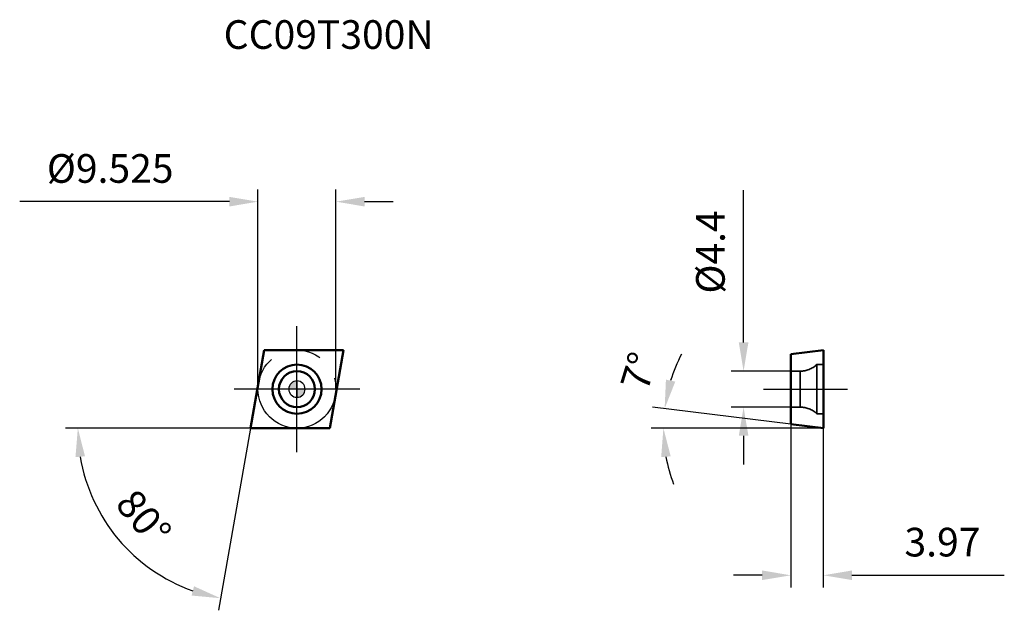
# Model space of a CAD drawing. Units: millimetres. Extents: x -34 to 86, y -27 to 45.
import ezdxf

# ---------------------------------------------------------------- set-up
doc = ezdxf.new("R2010")
doc.units = ezdxf.units.MM
doc.linetypes.add('CENTER2', pattern=[28.575, 19.05, -3.175, 3.175, -3.175])
doc.linetypes.add('DASHED2', pattern=[9.525, 6.35, -3.175])
for name, color, linetype, lineweight in [('1', 4, 'Continuous', 50), ('CUT', 1, 'Continuous', 25), ('SK2', 7, 'Continuous', 25), ('SK4', 2, 'CENTER2', 25), ('SKVIEW1', 4, 'Continuous', 50), ('SKVIEW2', 7, 'Continuous', 25), ('SKVIEW3', 1, 'DASHED2', 35), ('SKVIEW4', 2, 'CENTER2', 25)]:
    doc.layers.add(name, color=color, linetype=linetype, lineweight=lineweight)
doc.layers.add('SK6', color=5, linetype='Continuous')
doc.styles.add('simplex', font='txt.shx', dxfattribs={"height": 3.5})
doc.dimstyles.new('コピー - ISO-25', dxfattribs={"dimscale": 0, "dimtxt": 3.5, "dimasz": 3.5, "dimexe": 1.5, "dimexo": 0, "dimgap": 2.3, "dimtad": 1, "dimdec": 8, "dimdsep": 46, "dimtxsty": 'simplex', "dimcen": 0.09, "dimclrd": 256, "dimclre": 256, "dimclrt": 256, "dimadec": 0, "dimazin": 0, "dimtfac": 1, "dimtofl": 0, "dimtmove": 0, "dimatfit": 3, "dimfxl": 1, "dimtolj": 1, "dimlwd": -1, "dimlwe": -1, "dimarcsym": 0})

# ---------------------------------------------------------------- blocks, each defined once
blk = doc.blocks.new('zero block')
h = blk.add_hatch(color=7)
h.paths.add_polyline_path([(0, 1, 0.414214), (-1, 0), (0, 0)])
h.paths.add_polyline_path([(1, 0), (0, 0), (0, -1, 0.414214)])
at = {"color": 7, "ltscale": 0.2}
for p, q in [((-1, 0), (1, 0)), ((0, -1), (0, 1))]:
    blk.add_line(p, q, dxfattribs=at)
for start, end in [(90, 180), (180, 270), (0, 90), (270, 0)]:
    blk.add_arc((0, 0), 1, start, end, dxfattribs=at)
blk = doc.blocks.new('*D17')
at = {"layer": 'Defpoints', "color": 0}
for p in [(-4.76, 22.89), (-4.76, 0), (4.76, 0)]:
    blk.add_point(p, dxfattribs=at)
at = {"layer": 'SK2'}
for p, q in [((-4.76, 0), (-4.76, 24.39)), ((4.76, 0), (4.76, 24.39)), ((-8.26, 22.89), (-33.86, 22.89)), ((8.26, 22.89), (11.76, 22.89))]:
    blk.add_line(p, q, dxfattribs=at)
for points in [[(-8.26, 22.3), (-8.26, 23.47), (-4.76, 22.89)], [(8.26, 23.47), (8.26, 22.3), (4.76, 22.89)]]:
    blk.add_solid(points, dxfattribs=at)
at = {"layer": 'SK2', "insert": (-22.81, 26.94), "char_height": 3.5, "attachment_point": 5, "style": 'simplex'}
blk.add_mtext('\\A1;%%C9.525', dxfattribs=at)
blk = doc.blocks.new('*D18')
at = {"layer": 'Defpoints', "color": 0}
for p in [(-4, 4.76), (-5.68, -4.76), (-5.68, -4.76), (4, -4.76), (-23.12, -16.6)]:
    blk.add_point(p, dxfattribs=at)
at = {"layer": 'SK2'}
for q in [(-28.26, -4.76), (-9.6, -27)]:
    blk.add_line((-5.68, -4.76), q, dxfattribs=at)
blk.add_arc((-5.68, -4.76), 21.08, 189.5222, 250.4778, dxfattribs=at)
for points in [[(-25.89, -8.2), (-27.05, -8.3), (-26.76, -4.76)], [(-12.87, -25.2), (-12.57, -24.07), (-9.34, -25.53)]]:
    blk.add_solid(points, dxfattribs=at)
at = {"layer": 'SK2', "insert": (-18.72, -15.71), "char_height": 3.5, "attachment_point": 5, "rotation": 310, "style": 'simplex'}
blk.add_mtext('\\A1;80%%d', dxfattribs=at)
blk = doc.blocks.new('*D19')
at = {"layer": 'Defpoints', "color": 0}
for p in [(54.54, 2.2), (60.31, 2.2), (60.31, -2.2)]:
    blk.add_point(p, dxfattribs=at)
at = {"layer": 'SKVIEW2'}
for p, q in [((54.54, 5.7), (54.54, 24.3)), ((60.31, 2.2), (53.04, 2.2)), ((60.31, -2.2), (53.04, -2.2)), ((54.54, -5.7), (54.54, -9.2))]:
    blk.add_line(p, q, dxfattribs=at)
for points in [[(53.96, 5.7), (55.13, 5.7), (54.54, 2.2)], [(55.13, -5.7), (53.96, -5.7), (54.54, -2.2)]]:
    blk.add_solid(points, dxfattribs=at)
at = {"layer": 'SKVIEW2', "insert": (50.49, 16.75), "char_height": 3.5, "attachment_point": 5, "rotation": 90, "style": 'simplex'}
blk.add_mtext('\\A1;%%C4.4', dxfattribs=at)
blk = doc.blocks.new('*D20')
at = {"layer": 'Defpoints', "color": 0}
for p in [(44.77, -3.97), (60.31, -4.28), (64.28, -4.76), (64.28, -4.76), (67.15, -4.76)]:
    blk.add_point(p, dxfattribs=at)
at = {"layer": 'SKVIEW2'}
for p, q in [((60.31, -4.28), (43.41, -2.2)), ((64.28, -4.76), (43.25, -4.76))]:
    blk.add_line(p, q, dxfattribs=at)
for start, end in [(152.4384, 162.7192), (190.2808, 200.5616)]:
    blk.add_arc((64.28, -4.76), 19.53, start, end, dxfattribs=at)
for points in [[(45.06, 1.16), (46.2, 0.92), (44.9, -2.38)], [(45.64, -8.2), (44.48, -8.3), (44.75, -4.76)]]:
    blk.add_solid(points, dxfattribs=at)
at = {"layer": 'SKVIEW2', "insert": (41.75, 2.18), "char_height": 3.5, "attachment_point": 5, "rotation": 72.8681, "style": 'simplex'}
blk.add_mtext('\\A1;7%%d', dxfattribs=at)
blk = doc.blocks.new('*D21')
at = {"layer": 'Defpoints', "color": 0}
for p in [(60.31, -4.28), (64.28, -4.76), (64.28, -22.73)]:
    blk.add_point(p, dxfattribs=at)
at = {"layer": 'SKVIEW2'}
for p, q in [((60.31, -4.28), (60.31, -24.23)), ((64.28, -4.76), (64.28, -24.23)), ((56.81, -22.73), (53.31, -22.73)), ((67.78, -22.73), (86.38, -22.73))]:
    blk.add_line(p, q, dxfattribs=at)
for points in [[(56.81, -23.31), (56.81, -22.14), (60.31, -22.73)], [(67.78, -22.14), (67.78, -23.31), (64.28, -22.73)]]:
    blk.add_solid(points, dxfattribs=at)
at = {"layer": 'SKVIEW2', "insert": (78.83, -18.68), "char_height": 3.5, "attachment_point": 5, "style": 'simplex'}
blk.add_mtext('\\A1;3.97', dxfattribs=at)

msp = doc.modelspace()

# ---------------------------------------------------------------- linework, layer by layer
at = {"layer": '1'}
for p, q in [((-5.67572648, -4.7625), (-3.99621199, 4.7625)), ((-3.99621199, 4.7625), (5.67572648, 4.7625)), ((5.67572648, 4.7625), (3.99621199, -4.7625)), ((3.99621199, -4.7625), (-5.67572648, -4.7625))]:
    msp.add_line(p, q, dxfattribs=at)
for radius in [3, 2.2]:
    msp.add_circle((0, 0), radius, dxfattribs=at)
at = {"layer": 'CUT'}
for p, q in [((-5.67572648, -4.7625), (-3.99621199, 4.7625)), ((-3.99621199, 4.7625), (5.67572648, 4.7625)), ((5.67572648, 4.7625), (3.99621199, -4.7625)), ((3.99621199, -4.7625), (-5.67572648, -4.7625))]:
    msp.add_line(p, q, dxfattribs=at)
at = {"layer": 'SK4'}
for p, q in [((0, -7.68503125), (0, 7.68503125)), ((7.68503125, 0), (-7.68503125, 0))]:
    msp.add_line(p, q, dxfattribs=at)
msp.add_circle((0, 0), 4.7625, dxfattribs=at)
at = {"layer": 'SKVIEW1'}
for p, q in [((64.28168356, 4.7625), (60.31168356, 4.27504529)), ((60.31168356, 4.27504529), (60.31168356, -4.27504529)), ((64.28168356, -4.7625), (64.28168356, 4.7625)), ((64.28168356, -4.7625), (60.31168356, -4.27504529))]:
    msp.add_line(p, q, dxfattribs=at)
at = {"layer": 'SKVIEW3'}
for p, q in [((63.48168356, 3), (63.48168356, -3)), ((64.28168356, 3), (63.48168356, 3)), ((61.44207575, 2.2), (60.31168356, 2.2)), ((61.44207575, 2.2), (61.44207575, -2.2)), ((61.44207575, -2.2), (60.31168356, -2.2)), ((64.28168356, -3), (63.48168356, -3))]:
    msp.add_line(p, q, dxfattribs=at)
for centre, start, end in [((61.44207575, 5.2), 270, 312.8334280661), ((61.44207575, -5.2), 47.1665719339, 90)]:
    msp.add_arc(centre, 3, start, end, dxfattribs=at)
at = {"layer": 'SKVIEW4'}
msp.add_line((56.9742672, 0), (67.22909992, 0), dxfattribs=at)

# ---------------------------------------------------------------- block references
at = {"rotation": 180}
msp.add_blockref('zero block', (0, 0), dxfattribs=at)

# ---------------------------------------------------------------- texts
at = {"layer": 'SK6', "style": 'simplex'}
msp.add_text('CC09T300N', height=3.5, dxfattribs=at).set_placement((-8.95429203, 41.5433157))

# ---------------------------------------------------------------- dimensions: what is measured, and where the dimension line sits
at = {"layer": 'SK2'}
dim = msp.add_linear_dim(base=(-4.7625, 22.88779455), p1=(4.7625, 0), p2=(-4.7625, 0), text='%%C<>', dimstyle='コピー - ISO-25', override={"dimscale": 1, "dimdec": 3, "dimtxsty": 'simplex'}, dxfattribs=at)
dim.commit()
dim.dimension.update_dxf_attribs({"geometry": '*D17', "text_midpoint": (-22.8125, 22.88779455), "dimtype": 160})
dim = msp.add_angular_dim_2l(base=(-23.11996697, -16.60445064), line1=((3.99621199, -4.7625), (-5.67572648, -4.7625)), line2=((-5.67572648, -4.7625), (-3.99621199, 4.7625)), dimstyle='コピー - ISO-25', override={"dimscale": 1}, dxfattribs=at)
dim.commit()
dim.dimension.update_dxf_attribs({"geometry": '*D18', "text_midpoint": (-18.72449601, -15.7117177)})
at = {"layer": 'SKVIEW2'}
dim = msp.add_linear_dim(base=(54.54250233, 2.2), p1=(60.31168356, -2.2), p2=(60.31168356, 2.2), angle=90, text='%%C<>', dimstyle='コピー - ISO-25', override={"dimscale": 1, "dimdec": 1, "dimtxsty": 'simplex'}, dxfattribs=at)
dim.commit()
dim.dimension.update_dxf_attribs({"geometry": '*D19', "text_midpoint": (50.49250233, 16.75)})
dim = msp.add_angular_dim_2l(base=(44.76590627, -3.96729301), line1=((64.28168356, -4.7625), (67.15310194, -4.7625)), line2=((60.31168356, -4.27504529), (64.28168356, -4.7625)), dimstyle='コピー - ISO-25', override={"dimscale": 1}, dxfattribs=at)
dim.commit()
dim.dimension.update_dxf_attribs({"geometry": '*D20', "text_midpoint": (45.61636441, 0.99108829), "dimtype": 162})
dim = msp.add_linear_dim(base=(64.28168356, -22.72601724), p1=(60.31168356, -4.27504529), p2=(64.28168356, -4.7625), dimstyle='コピー - ISO-25', override={"dimscale": 1, "dimdec": 2}, dxfattribs=at)
dim.commit()
dim.dimension.update_dxf_attribs({"geometry": '*D21', "text_midpoint": (78.83168356, -18.67601724)})

doc.saveas('drawing.dxf')
